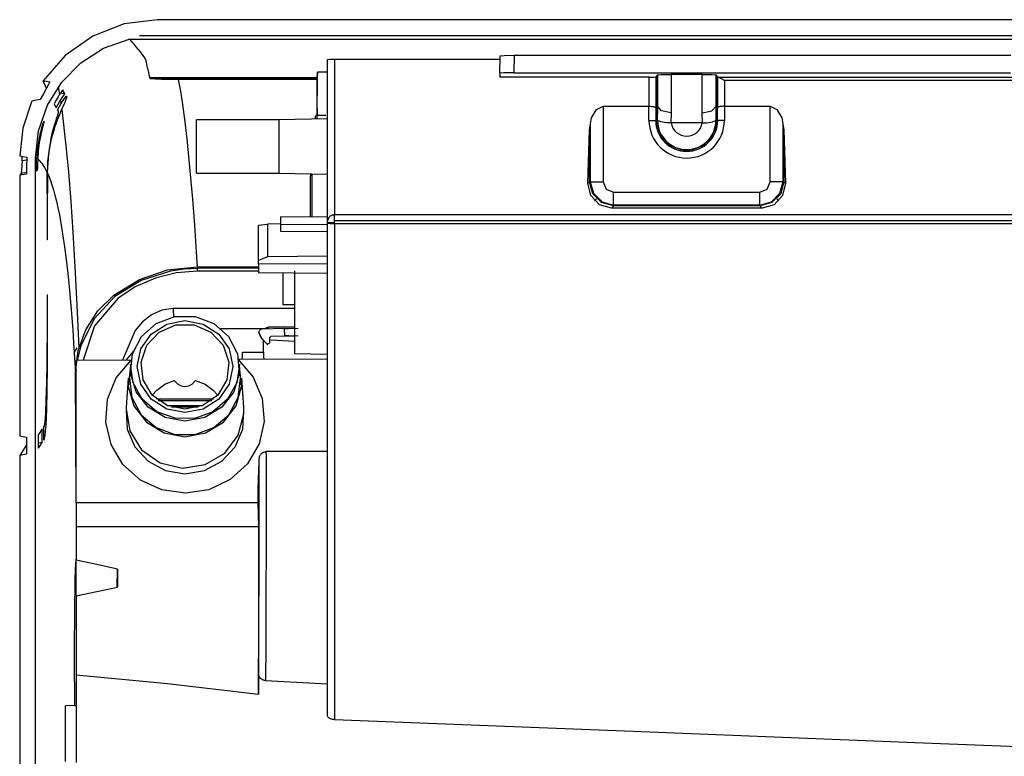
# Model space of a CAD drawing. Units: millimetres. Extents: x 0 to 1880, y 0 to 420.
# Drawn here: x 143 to 171, y 81 to 102 of the extents above; entities that cross this region are included whole.
import ezdxf

# ---------------------------------------------------------------- set-up
doc = ezdxf.new("R2010")
doc.units = ezdxf.units.MM
doc.layers.add('TFR-TRI', color=7, linetype='CONTINUOUS', true_color=0xffffff)

msp = doc.modelspace()

# ---------------------------------------------------------------- linework, layer by layer
at = {"layer": 'TFR-TRI', "color": 1, "linetype": 'Continuous'}
for p, q in [((146.709, 101.989), (145.737, 101.864)), ((178.84, 101.989), (146.709, 101.989)), ((145.737, 101.864), (144.829, 101.512)), ((144.829, 101.512), (144.03, 100.954)), ((145.145, 101.161), (145.886, 101.428)), ((145.886, 101.428), (306.553, 101.428)), ((145.942, 101.412), (145.886, 101.428)), ((145.936, 101.395), (145.942, 101.412)), ((146.188, 101.528), (306.252, 101.528)), ((144.484, 100.741), (145.145, 101.161)), ((145.932, 101.378), (145.936, 101.395)), ((145.946, 101.36), (145.932, 101.378)), ((145.984, 101.325), (145.946, 101.36)), ((146.017, 101.288), (145.984, 101.325)), ((146.083, 101.212), (146.017, 101.288)), ((146.148, 101.133), (146.083, 101.212)), ((146.212, 101.051), (146.148, 101.133)), ((144.03, 100.954), (143.391, 100.217)), ((146.292, 100.948), (146.212, 101.051)), ((146.337, 100.881), (146.292, 100.948)), ((146.374, 100.799), (146.337, 100.881)), ((151.64, 100.833), (151.698, 100.839)), ((151.64, 96.093), (151.64, 100.833)), ((151.698, 100.839), (151.84, 100.841)), ((151.84, 100.841), (151.84, 96.332)), ((151.84, 100.841), (156.648, 100.841)), ((156.64, 100.433), (156.65, 100.943)), ((156.65, 100.943), (156.767, 100.953)), ((156.767, 100.953), (157.05, 100.957)), ((157.05, 100.957), (157.04, 100.447)), ((157.05, 100.957), (171.458, 100.957)), ((143.931, 100.179), (144.484, 100.741)), ((146.398, 100.698), (146.374, 100.799)), ((146.42, 100.581), (146.398, 100.698)), ((146.42, 100.581), (146.446, 100.454)), ((146.446, 100.454), (146.478, 100.313)), ((146.478, 100.313), (151.343, 100.313)), ((146.478, 100.313), (146.482, 100.297)), ((146.482, 100.297), (146.486, 100.28)), ((146.486, 100.28), (151.343, 100.28)), ((146.486, 100.28), (146.639, 100.271)), ((146.639, 100.271), (146.822, 100.264)), ((146.822, 100.264), (147.05, 100.258)), ((147.05, 100.258), (147.321, 100.255)), ((151.339, 99.411), (151.343, 100.376)), ((151.343, 99.104), (151.348, 100.468)), ((151.345, 100.423), (151.343, 100.376)), ((151.348, 100.468), (151.345, 100.423)), ((151.494, 100.469), (151.348, 100.468)), ((151.64, 100.469), (151.494, 100.469)), ((156.757, 100.443), (156.64, 100.433)), ((156.64, 100.433), (156.64, 100.321)), ((160.966, 100.321), (156.64, 100.321)), ((157.04, 100.447), (156.757, 100.443)), ((157.04, 100.447), (171.448, 100.447)), ((160.966, 100.321), (161.105, 100.323)), ((160.966, 99.477), (160.966, 100.321)), ((161.105, 100.323), (161.165, 100.329)), ((161.159, 100.327), (161.159, 99.443)), ((161.207, 100.386), (161.165, 100.329)), ((161.165, 100.329), (161.165, 99.477)), ((161.207, 100.386), (161.328, 100.397)), ((161.207, 99.476), (161.207, 100.386)), ((161.218, 99.435), (161.218, 100.389)), ((161.328, 100.397), (161.607, 100.402)), ((162.511, 100.402), (161.607, 100.402)), ((161.607, 100.402), (161.607, 99.287)), ((162.511, 99.287), (162.511, 100.402)), ((162.511, 100.402), (162.79, 100.397)), ((162.79, 100.397), (162.911, 100.386)), ((162.9, 100.389), (162.9, 99.435)), ((162.953, 100.329), (162.911, 100.386)), ((162.911, 100.386), (162.911, 99.476)), ((162.953, 99.477), (162.953, 100.329)), ((162.953, 100.329), (162.981, 100.325)), ((162.959, 99.443), (162.959, 100.327)), ((162.981, 100.325), (177.442, 100.325)), ((163.152, 100.222), (162.981, 100.325)), ((143.391, 100.217), (143.487, 100.2)), ((143.485, 99.993), (143.391, 100.217)), ((143.491, 100.003), (143.399, 99.837)), ((143.487, 100.2), (143.583, 100.183)), ((143.538, 100.092), (143.491, 100.003)), ((143.517, 99.508), (143.931, 100.179)), ((143.583, 100.183), (143.538, 100.092)), ((143.83, 100.043), (143.867, 99.819)), ((147.381, 99.914), (147.321, 100.254)), ((151.342, 100.255), (147.322, 100.255)), ((163.152, 100.222), (163.152, 99.477)), ((177.443, 100.222), (163.152, 100.222)), ((143.399, 99.837), (143.308, 99.671)), ((143.825, 99.753), (143.764, 99.651)), ((143.857, 99.804), (143.825, 99.753)), ((143.89, 99.854), (143.857, 99.804)), ((143.884, 99.64), (143.948, 99.741)), ((143.924, 99.904), (143.89, 99.854)), ((144.016, 99.841), (143.895, 99.861)), ((143.959, 99.953), (143.924, 99.904)), ((143.948, 99.741), (144.016, 99.841)), ((143.982, 99.904), (143.959, 99.953)), ((144.008, 99.855), (143.982, 99.904)), ((143.99, 99.673), (144.057, 99.771)), ((144.012, 99.848), (144.008, 99.855)), ((144.016, 99.841), (144.012, 99.848)), ((144.065, 99.759), (144.057, 99.771)), ((144.062, 99.682), (144.072, 99.714)), ((144.073, 99.746), (144.065, 99.759)), ((144.072, 99.714), (144.075, 99.735)), ((144.074, 99.741), (144.073, 99.746)), ((144.075, 99.735), (144.074, 99.741)), ((147.441, 99.527), (147.381, 99.914)), ((143.054, 99.602), (142.803, 98.836)), ((143.06, 99.615), (143.054, 99.602)), ((143.066, 99.628), (143.06, 99.615)), ((143.187, 99.65), (143.066, 99.628)), ((143.308, 99.671), (143.187, 99.65)), ((143.259, 98.768), (143.517, 99.508)), ((143.764, 99.651), (143.706, 99.547)), ((143.706, 99.547), (143.733, 99.497)), ((143.733, 99.497), (143.761, 99.447)), ((143.761, 99.447), (143.765, 99.441)), ((143.765, 99.441), (143.768, 99.435)), ((143.768, 99.435), (143.824, 99.538)), ((143.811, 99.366), (143.867, 99.471)), ((143.824, 99.538), (143.884, 99.64)), ((143.867, 99.471), (143.926, 99.573)), ((143.892, 99.653), (143.908, 99.542)), ((143.915, 99.346), (143.963, 99.455)), ((143.926, 99.573), (143.99, 99.673)), ((143.963, 99.455), (144.005, 99.547)), ((144.005, 99.547), (144.038, 99.623)), ((144.038, 99.623), (144.062, 99.682)), ((147.507, 99.027), (147.441, 99.527)), ((151.339, 99.411), (151.336, 99.204)), ((159.445, 99.386), (159.639, 99.477)), ((159.639, 99.477), (160.965, 99.477)), ((159.639, 99.477), (159.639, 97.287)), ((160.965, 99.067), (160.965, 99.477)), ((160.965, 99.477), (160.966, 99.477)), ((160.966, 99.477), (161.001, 99.476)), ((161.001, 99.476), (161.035, 99.474)), ((161.035, 99.474), (161.066, 99.471)), ((161.066, 99.471), (161.093, 99.466)), ((161.093, 99.466), (161.117, 99.46)), ((161.117, 99.46), (161.136, 99.454)), ((161.136, 99.454), (161.149, 99.449)), ((161.149, 99.449), (161.158, 99.444)), ((161.158, 99.444), (161.161, 99.442)), ((161.161, 99.442), (161.163, 99.443)), ((161.163, 99.444), (161.164, 99.446)), ((161.163, 99.443), (161.163, 99.444)), ((161.165, 99.477), (161.164, 99.453)), ((161.164, 99.453), (161.164, 99.067)), ((161.164, 99.449), (161.164, 99.453)), ((161.164, 99.446), (161.164, 99.449)), ((161.207, 99.477), (161.165, 99.477)), ((161.201, 99.067), (161.207, 99.477)), ((161.207, 99.477), (161.207, 99.476)), ((161.328, 99.343), (161.207, 99.476)), ((161.213, 99.074), (161.218, 99.436)), ((162.79, 99.343), (162.911, 99.476)), ((162.9, 99.436), (162.906, 99.074)), ((162.911, 99.477), (162.953, 99.477)), ((162.911, 99.477), (162.917, 99.067)), ((162.911, 99.476), (162.911, 99.477)), ((162.954, 99.453), (162.953, 99.477)), ((162.954, 99.067), (162.954, 99.453)), ((162.954, 99.451), (162.954, 99.453)), ((162.954, 99.449), (162.954, 99.451)), ((162.954, 99.446), (162.954, 99.449)), ((162.955, 99.444), (162.954, 99.446)), ((162.955, 99.443), (162.955, 99.444)), ((162.957, 99.442), (162.955, 99.443)), ((162.958, 99.443), (162.957, 99.442)), ((162.96, 99.444), (162.958, 99.443)), ((162.971, 99.449), (162.96, 99.444)), ((162.987, 99.456), (162.971, 99.449)), ((163.007, 99.462), (162.987, 99.456)), ((163.031, 99.467), (163.007, 99.462)), ((163.058, 99.471), (163.031, 99.467)), ((163.088, 99.474), (163.058, 99.471)), ((163.12, 99.476), (163.088, 99.474)), ((163.152, 99.477), (163.12, 99.476)), ((163.152, 99.477), (163.153, 99.477)), ((163.153, 99.477), (164.479, 99.477)), ((163.153, 99.477), (163.153, 99.067)), ((164.479, 97.287), (164.479, 99.477)), ((164.479, 99.477), (164.673, 99.386)), ((143.795, 99.183), (143.772, 99.109)), ((143.813, 99.245), (143.795, 99.183)), ((143.807, 99.081), (143.862, 99.221)), ((143.811, 99.366), (143.819, 99.354)), ((143.825, 99.292), (143.813, 99.245)), ((143.819, 99.354), (143.827, 99.342)), ((143.829, 99.315), (143.825, 99.292)), ((143.827, 99.342), (143.829, 99.337)), ((143.829, 99.337), (143.83, 99.331)), ((143.83, 99.331), (143.829, 99.315)), ((143.862, 99.221), (143.915, 99.346)), ((143.93, 99.383), (144.052, 98.328)), ((151.293, 99.108), (151.294, 99.15)), ((151.294, 99.15), (151.295, 99.192)), ((151.296, 99.197), (151.295, 99.192)), ((151.593, 99.21), (151.296, 99.204)), ((151.337, 99.205), (151.296, 99.204)), ((151.296, 99.204), (151.336, 99.204)), ((151.296, 99.204), (151.296, 99.204)), ((151.296, 99.204), (151.296, 99.203)), ((151.296, 99.203), (151.296, 99.201)), ((151.296, 99.201), (151.296, 99.197)), ((159.239, 98.79), (159.299, 99.136)), ((159.299, 99.136), (159.445, 99.386)), ((161.607, 99.287), (161.328, 99.343)), ((161.607, 99.287), (161.602, 98.993)), ((162.511, 99.287), (162.79, 99.343)), ((162.516, 98.993), (162.511, 99.287)), ((164.673, 99.386), (164.819, 99.136)), ((164.819, 99.136), (164.879, 98.79)), ((142.803, 98.836), (142.71, 98.036)), ((143.342, 98.82), (143.372, 98.927)), ((143.372, 98.868), (143.358, 98.815)), ((143.372, 98.927), (143.405, 99.033)), ((143.387, 98.921), (143.372, 98.868)), ((143.403, 98.973), (143.387, 98.921)), ((143.42, 99.026), (143.403, 98.973)), ((143.404, 99.032), (143.406, 99.031)), ((143.406, 99.031), (143.408, 99.03)), ((143.408, 99.03), (143.411, 99.03)), ((143.411, 99.03), (143.415, 99.029)), ((143.415, 99.029), (143.418, 99.029)), ((143.418, 99.029), (143.421, 99.027)), ((143.713, 98.921), (143.68, 98.809)), ((143.744, 99.021), (143.713, 98.921)), ((143.716, 98.816), (143.74, 98.891)), ((143.74, 98.891), (143.764, 98.963)), ((143.772, 99.109), (143.744, 99.021)), ((143.764, 98.963), (143.786, 99.023)), ((143.786, 99.023), (143.807, 99.081)), ((147.574, 98.439), (147.507, 99.027)), ((150.24, 99.085), (147.84, 99.085)), ((147.84, 99.061), (147.84, 99.085)), ((147.84, 98.989), (147.84, 99.061)), ((147.84, 98.708), (147.84, 98.989)), ((151.64, 99.11), (150.24, 99.085)), ((150.24, 98.981), (150.24, 99.085)), ((150.24, 98.697), (150.24, 98.981)), ((151.293, 99.104), (151.293, 99.108)), ((159.259, 98.981), (159.259, 97.287)), ((160.965, 99.067), (161.104, 99.067)), ((161.104, 99.067), (161.164, 99.067)), ((161.164, 99.067), (161.201, 99.067)), ((161.202, 99.083), (161.201, 99.081)), ((161.201, 99.081), (161.201, 99.079)), ((161.201, 99.079), (161.201, 99.074)), ((161.201, 99.074), (161.201, 99.068)), ((161.201, 99.068), (161.201, 99.067)), ((161.201, 99.067), (161.201, 99.067)), ((161.203, 99.084), (161.202, 99.084)), ((161.202, 99.084), (161.202, 99.083)), ((161.207, 99.08), (161.203, 99.084)), ((161.214, 99.073), (161.207, 99.08)), ((161.235, 99.057), (161.214, 99.073)), ((161.265, 99.041), (161.235, 99.057)), ((161.307, 99.026), (161.265, 99.041)), ((161.358, 99.013), (161.307, 99.026)), ((161.416, 99.003), (161.358, 99.013)), ((161.479, 98.997), (161.416, 99.003)), ((161.54, 98.994), (161.479, 98.997)), ((161.602, 98.993), (161.54, 98.994)), ((161.602, 98.993), (161.605, 98.993)), ((161.605, 98.993), (161.607, 98.993)), ((162.511, 98.993), (161.607, 98.993)), ((162.511, 98.993), (162.513, 98.993)), ((162.513, 98.993), (162.516, 98.993)), ((162.516, 98.993), (162.578, 98.994)), ((162.578, 98.994), (162.639, 98.997)), ((162.639, 98.997), (162.702, 99.003)), ((162.702, 99.003), (162.76, 99.013)), ((162.76, 99.013), (162.811, 99.026)), ((162.811, 99.026), (162.853, 99.041)), ((162.853, 99.041), (162.883, 99.057)), ((162.883, 99.057), (162.904, 99.073)), ((162.904, 99.073), (162.911, 99.08)), ((162.911, 99.08), (162.915, 99.084)), ((162.915, 99.084), (162.916, 99.084)), ((162.916, 99.084), (162.916, 99.083)), ((162.916, 99.083), (162.917, 99.081)), ((162.917, 99.081), (162.917, 99.079)), ((162.917, 99.074), (162.917, 99.079)), ((162.917, 99.068), (162.917, 99.074)), ((162.917, 99.067), (162.917, 99.068)), ((162.954, 99.067), (162.917, 99.067)), ((162.917, 99.067), (162.917, 99.067)), ((163.014, 99.067), (162.954, 99.067)), ((163.153, 99.067), (163.014, 99.067)), ((164.859, 97.287), (164.859, 98.981)), ((143.17, 97.984), (143.259, 98.768)), ((143.278, 98.524), (143.285, 98.563)), ((143.285, 98.563), (143.293, 98.603)), ((143.293, 98.603), (143.304, 98.658)), ((143.309, 98.602), (143.293, 98.514)), ((143.304, 98.658), (143.316, 98.712)), ((143.332, 98.709), (143.309, 98.603)), ((143.316, 98.712), (143.329, 98.767)), ((143.329, 98.767), (143.342, 98.82)), ((143.358, 98.815), (143.332, 98.709)), ((143.612, 98.544), (143.545, 98.083)), ((143.645, 98.683), (143.612, 98.544)), ((143.637, 98.531), (143.664, 98.637)), ((143.68, 98.809), (143.645, 98.683)), ((143.664, 98.637), (143.69, 98.728)), ((143.69, 98.728), (143.716, 98.816)), ((147.84, 98.319), (147.84, 98.708)), ((150.24, 98.31), (150.24, 98.697)), ((159.194, 97.242), (159.239, 98.79)), ((159.239, 97.287), (159.239, 98.79)), ((164.879, 98.79), (164.924, 97.242)), ((164.879, 98.79), (164.879, 97.287)), ((143.238, 98.249), (143.249, 98.336)), ((143.249, 98.336), (143.262, 98.427)), ((143.266, 98.34), (143.256, 98.255)), ((143.262, 98.427), (143.278, 98.524)), ((143.278, 98.427), (143.266, 98.34)), ((143.293, 98.514), (143.278, 98.427)), ((143.565, 98.168), (143.587, 98.297)), ((143.587, 98.297), (143.612, 98.422)), ((143.612, 98.422), (143.637, 98.531)), ((144.052, 98.328), (144.122, 97.576)), ((147.647, 97.707), (147.574, 98.439)), ((147.84, 97.927), (147.84, 98.319)), ((150.24, 97.922), (150.24, 98.31)), ((142.71, 98.036), (142.811, 98.018)), ((142.778, 97.945), (142.781, 98.022)), ((142.811, 98.018), (142.912, 98)), ((142.912, 98), (142.912, 98)), ((142.912, 98), (142.912, 97.999)), ((142.912, 97.999), (142.912, 97.9)), ((143.17, 97.984), (143.173, 97.986)), ((143.17, 49.989), (143.17, 97.984)), ((143.173, 97.986), (143.177, 97.988)), ((143.177, 97.988), (143.179, 97.988)), ((143.179, 97.988), (143.181, 97.988)), ((143.181, 97.988), (143.182, 97.988)), ((143.182, 97.988), (143.184, 97.988)), ((143.184, 97.988), (143.187, 97.988)), ((143.187, 97.988), (143.191, 97.99)), ((143.191, 97.99), (143.193, 97.991)), ((143.193, 97.991), (143.194, 97.993)), ((143.194, 97.993), (143.196, 97.994)), ((143.196, 97.994), (143.198, 97.995)), ((143.198, 97.917), (143.198, 97.992)), ((143.209, 98.004), (143.214, 98.021)), ((143.214, 98.021), (143.218, 98.059)), ((143.218, 98.059), (143.223, 98.109)), ((143.223, 98.109), (143.23, 98.173)), ((143.23, 98.173), (143.238, 98.249)), ((143.238, 98.019), (143.235, 97.948)), ((143.242, 98.093), (143.238, 98.019)), ((143.248, 98.172), (143.242, 98.093)), ((143.256, 98.255), (143.248, 98.172)), ((143.545, 98.083), (143.502, 97.568)), ((143.53, 97.874), (143.544, 98.023)), ((143.544, 98.023), (143.565, 98.168)), ((142.777, 97.896), (142.764, 97.631)), ((142.777, 97.92), (142.778, 97.945)), ((142.777, 97.896), (142.777, 97.92)), ((142.912, 97.912), (142.777, 97.896)), ((142.911, 97.801), (142.91, 97.702)), ((142.91, 97.702), (142.91, 97.602)), ((142.912, 97.9), (142.911, 97.801)), ((143.235, 97.949), (143.198, 97.945)), ((143.198, 97.841), (143.198, 97.917)), ((143.198, 97.765), (143.198, 97.841)), ((143.198, 97.69), (143.198, 97.765)), ((143.198, 97.639), (143.198, 97.69)), ((143.224, 97.703), (143.217, 97.633)), ((143.23, 97.809), (143.224, 97.703)), ((143.235, 97.948), (143.23, 97.809)), ((143.236, 97.946), (143.235, 97.948)), ((143.237, 97.945), (143.236, 97.946)), ((143.239, 97.944), (143.237, 97.945)), ((143.237, 97.945), (143.237, 97.945)), ((143.241, 97.942), (143.239, 97.944)), ((143.243, 97.941), (143.241, 97.942)), ((143.247, 97.938), (143.243, 97.941)), ((143.252, 97.934), (143.247, 97.938)), ((143.259, 97.927), (143.252, 97.934)), ((143.268, 97.919), (143.259, 97.927)), ((143.287, 97.901), (143.268, 97.919)), ((143.302, 97.886), (143.287, 97.901)), ((143.335, 97.848), (143.302, 97.886)), ((143.369, 97.804), (143.335, 97.848)), ((143.402, 97.753), (143.369, 97.804)), ((143.435, 97.698), (143.402, 97.753)), ((143.469, 97.636), (143.435, 97.698)), ((143.517, 97.537), (143.521, 97.706)), ((143.521, 97.706), (143.53, 97.874)), ((147.729, 96.778), (147.647, 97.707)), ((147.84, 97.639), (147.84, 97.927)), ((150.24, 97.638), (150.24, 97.922)), ((142.75, 97.523), (142.709, 97.473)), ((142.91, 97.508), (142.709, 97.473)), ((142.709, 97.473), (142.709, 89.91)), ((142.764, 97.631), (142.75, 97.523)), ((142.91, 97.551), (142.75, 97.523)), ((142.91, 97.602), (142.91, 97.555)), ((142.91, 97.555), (142.91, 97.508)), ((143.198, 97.589), (143.198, 97.639)), ((143.198, 97.589), (143.21, 97.604)), ((143.21, 97.604), (143.198, 97.602)), ((143.217, 97.633), (143.21, 97.604)), ((143.502, 97.568), (143.469, 97.636)), ((143.503, 97.415), (143.502, 97.568)), ((143.504, 97.259), (143.503, 97.415)), ((143.517, 97.537), (143.56, 97.432)), ((143.517, 97.537), (143.518, 97.245)), ((143.56, 97.432), (143.603, 97.32)), ((144.122, 97.576), (144.191, 96.711)), ((147.84, 97.534), (147.84, 97.639)), ((147.84, 97.534), (150.24, 97.534)), ((150.24, 97.534), (150.24, 97.638)), ((150.24, 97.534), (151.64, 97.51)), ((151.142, 97.337), (151.142, 97.459)), ((151.183, 97.518), (151.183, 96.915)), ((143.505, 97.103), (143.504, 97.259)), ((143.518, 97.245), (143.519, 96.95)), ((143.603, 97.32), (143.646, 97.193)), ((143.646, 97.193), (143.69, 97.049)), ((151.142, 97.016), (151.142, 97.337)), ((159.194, 97.242), (159.239, 97.287)), ((159.278, 96.882), (159.194, 97.242)), ((159.239, 97.287), (159.363, 97.287)), ((159.333, 96.938), (159.239, 97.287)), ((159.259, 97.287), (159.356, 96.951)), ((159.363, 97.287), (159.639, 97.287)), ((159.639, 97.287), (159.726, 97.075)), ((164.392, 97.075), (164.479, 97.287)), ((164.755, 97.287), (164.479, 97.287)), ((164.879, 97.287), (164.755, 97.287)), ((164.762, 96.951), (164.859, 97.287)), ((164.879, 97.287), (164.785, 96.938)), ((164.924, 97.242), (164.841, 96.882)), ((164.879, 97.287), (164.924, 97.242)), ((143.505, 96.945), (143.505, 97.103)), ((143.505, 96.945), (143.505, 95.605)), ((143.519, 95.605), (143.519, 96.95)), ((143.69, 97.049), (143.732, 96.892)), ((143.732, 96.892), (143.775, 96.719)), ((151.142, 96.613), (151.142, 97.016)), ((151.183, 96.915), (151.183, 96.276)), ((159.526, 96.619), (159.278, 96.882)), ((159.589, 96.682), (159.333, 96.938)), ((159.356, 96.951), (159.603, 96.705)), ((159.726, 97.075), (159.938, 96.987)), ((159.938, 96.987), (164.18, 96.987)), ((159.938, 96.712), (159.938, 96.987)), ((164.18, 96.987), (164.392, 97.075)), ((164.18, 96.712), (164.18, 96.987)), ((164.515, 96.705), (164.762, 96.951)), ((164.785, 96.938), (164.529, 96.682)), ((164.841, 96.882), (164.592, 96.619)), ((143.775, 96.719), (143.817, 96.53)), ((144.191, 96.711), (144.252, 95.821)), ((147.787, 96.029), (147.729, 96.778)), ((151.142, 96.276), (151.142, 96.613)), ((159.384, 96.733), (159.444, 96.793)), ((159.873, 96.522), (159.526, 96.619)), ((159.938, 96.588), (159.589, 96.682)), ((159.603, 96.705), (159.938, 96.608)), ((159.938, 96.588), (159.873, 96.522)), ((159.938, 96.588), (159.938, 96.712)), ((164.18, 96.608), (159.938, 96.608)), ((164.18, 96.588), (159.938, 96.588)), ((164.18, 96.588), (164.18, 96.712)), ((164.18, 96.608), (164.515, 96.705)), ((164.529, 96.682), (164.18, 96.588)), ((164.245, 96.522), (164.18, 96.588)), ((164.592, 96.619), (164.245, 96.522)), ((164.734, 96.733), (164.674, 96.793)), ((143.817, 96.53), (143.86, 96.323)), ((143.86, 96.323), (143.935, 95.898)), ((150.28, 96.267), (151.64, 96.281)), ((150.28, 96.267), (150.28, 96.058)), ((151.671, 96.22), (151.695, 96.257)), ((151.695, 96.257), (151.73, 96.292)), ((151.73, 96.292), (151.752, 96.307)), ((151.752, 96.307), (151.778, 96.32)), ((151.778, 96.32), (151.788, 96.324)), ((151.788, 96.324), (151.8, 96.327)), ((151.8, 96.327), (151.817, 96.33)), ((151.817, 96.33), (151.835, 96.332)), ((151.835, 96.332), (151.837, 96.332)), ((151.837, 96.332), (151.84, 96.332)), ((151.84, 96.332), (281.24, 96.332)), ((151.84, 96.183), (151.84, 96.332)), ((164.245, 96.522), (159.873, 96.522)), ((147.852, 95.1), (147.787, 96.029)), ((149.64, 96.026), (149.902, 96.056)), ((149.64, 95.002), (149.64, 96.026)), ((150.28, 96.06), (149.902, 96.056)), ((149.902, 96.056), (149.902, 95.104)), ((150.28, 96.058), (150.28, 95.851)), ((150.28, 96.058), (151.64, 96.05)), ((151.64, 96.094), (151.645, 96.147)), ((151.64, 96.093), (151.64, 96.094)), ((151.64, 96.094), (151.64, 96.094)), ((151.84, 96.093), (151.64, 96.093)), ((151.64, 95.953), (151.64, 96.093)), ((151.645, 96.087), (151.64, 96.093)), ((151.645, 96.147), (151.661, 96.199)), ((151.661, 96.08), (151.645, 96.087)), ((151.661, 96.199), (151.665, 96.209)), ((151.665, 96.079), (151.661, 96.08)), ((151.665, 96.209), (151.671, 96.22)), ((151.671, 96.078), (151.665, 96.079)), ((151.695, 96.073), (151.671, 96.078)), ((151.73, 96.068), (151.695, 96.073)), ((151.752, 96.067), (151.73, 96.068)), ((151.778, 96.065), (151.752, 96.067)), ((151.788, 96.065), (151.778, 96.065)), ((151.799, 96.065), (151.788, 96.065)), ((151.817, 96.064), (151.799, 96.065)), ((151.835, 96.064), (151.817, 96.064)), ((151.837, 96.064), (151.835, 96.064)), ((151.84, 96.064), (151.837, 96.064)), ((151.84, 96.064), (151.84, 96.183)), ((151.84, 96.164), (281.24, 96.164)), ((281.24, 96.064), (151.84, 96.064)), ((151.84, 96.064), (151.84, 95.763)), ((143.935, 95.898), (144.011, 95.396)), ((144.252, 95.821), (144.311, 94.821)), ((150.28, 95.851), (151.64, 95.842)), ((151.64, 95.809), (151.64, 95.953)), ((151.64, 95.654), (151.64, 95.809)), ((151.84, 95.763), (151.84, 95.44)), ((143.519, 95.605), (143.505, 95.605)), ((151.64, 95.496), (151.64, 95.654)), ((151.64, 95.336), (151.64, 95.496)), ((151.84, 95.44), (151.84, 95.279)), ((144.011, 95.396), (144.058, 95.032)), ((151.64, 95.122), (149.902, 95.104)), ((151.64, 95.173), (151.64, 95.336)), ((151.64, 95.006), (151.64, 95.173)), ((151.84, 95.279), (151.84, 95.111)), ((144.058, 95.032), (144.104, 94.627)), ((147.861, 94.958), (147.852, 95.1)), ((147.87, 94.821), (147.861, 94.958)), ((149.902, 95.104), (149.64, 95.002)), ((149.64, 94.903), (149.64, 95.002)), ((151.64, 94.89), (149.64, 94.903)), ((149.64, 94.903), (149.64, 94.643)), ((151.64, 94.833), (151.64, 95.006)), ((151.64, 94.66), (151.64, 94.833)), ((151.84, 95.111), (151.84, 94.938)), ((151.84, 94.938), (151.84, 94.765)), ((144.104, 94.627), (144.145, 94.236)), ((144.311, 94.821), (144.367, 93.706)), ((146.181, 94.452), (147.002, 94.728)), ((147.086, 94.695), (146.233, 94.421)), ((147.251, 94.641), (146.649, 94.491)), ((147.002, 94.728), (147.87, 94.821)), ((147.476, 94.752), (147.086, 94.695)), ((147.87, 94.692), (147.251, 94.641)), ((147.87, 94.772), (147.476, 94.752)), ((147.87, 94.821), (149.64, 94.821)), ((147.87, 94.766), (147.87, 94.821)), ((149.64, 94.775), (147.87, 94.775)), ((147.87, 94.692), (147.87, 94.766)), ((149.64, 94.692), (147.87, 94.692)), ((151.64, 94.621), (149.64, 94.643)), ((150.34, 94.635), (150.34, 94.204)), ((150.68, 94.701), (150.68, 94.025)), ((151.64, 94.483), (151.64, 94.66)), ((151.84, 94.765), (151.84, 94.399)), ((145.444, 93.996), (146.181, 94.452)), ((146.233, 94.421), (145.473, 93.957)), ((146.649, 94.491), (146.081, 94.249)), ((151.64, 94.298), (151.64, 94.483)), ((151.64, 94.107), (151.64, 94.298)), ((151.84, 94.399), (151.84, 94.024)), ((143.505, 94.005), (143.519, 94.005)), ((143.505, 94.005), (143.505, 92.609)), ((143.519, 92.609), (143.519, 94.005)), ((144.145, 94.236), (144.184, 93.805)), ((144.981, 93.536), (145.444, 93.996)), ((146.081, 94.249), (145.567, 93.911)), ((150.34, 94.204), (150.34, 93.858)), ((150.68, 94.025), (150.68, 93.367)), ((151.64, 93.92), (151.64, 94.107)), ((151.84, 94.024), (151.84, 93.839)), ((144.184, 93.805), (144.203, 93.582)), ((144.367, 93.706), (144.421, 92.47)), ((145.473, 93.957), (144.872, 93.31)), ((145.567, 93.911), (144.879, 93.102)), ((150.34, 93.858), (150.34, 93.726)), ((150.34, 93.726), (150.68, 93.723)), ((151.64, 93.735), (151.64, 93.92)), ((151.64, 93.543), (151.64, 93.735)), ((151.84, 93.839), (151.84, 93.647)), ((144.203, 93.582), (144.222, 93.348)), ((144.628, 92.991), (144.981, 93.536)), ((146.531, 93.424), (146.273, 93.222)), ((146.831, 93.558), (146.531, 93.424)), ((147.158, 93.607), (146.831, 93.558)), ((150.681, 93.607), (147.158, 93.607)), ((147.158, 93.607), (147.17, 93.344)), ((151.64, 93.349), (151.64, 93.543)), ((151.84, 93.647), (151.84, 93.454)), ((151.84, 93.454), (151.84, 93.261)), ((144.222, 93.348), (144.249, 92.989)), ((144.872, 93.31), (144.482, 92.527)), ((146.273, 93.222), (146.061, 92.972)), ((146.241, 92.793), (146.671, 93.171)), ((146.526, 92.867), (146.975, 93.156)), ((146.671, 93.171), (147.213, 93.374)), ((146.752, 92.922), (147.238, 93.131)), ((146.975, 93.156), (147.504, 93.258)), ((147.213, 93.374), (147.795, 93.374)), ((147.238, 93.131), (147.77, 93.131)), ((147.504, 93.258), (148.034, 93.156)), ((147.77, 93.131), (148.257, 92.922)), ((147.795, 93.374), (148.338, 93.171)), ((148.034, 93.156), (148.483, 92.867)), ((148.338, 93.171), (148.768, 92.793)), ((150.68, 93.367), (150.68, 92.806)), ((151.64, 92.558), (151.64, 93.349)), ((151.84, 93.261), (151.84, 92.456)), ((144.249, 92.989), (144.275, 92.601)), ((144.404, 92.385), (144.628, 92.991)), ((144.879, 93.102), (144.546, 92.104)), ((146.061, 92.972), (145.687, 92.11)), ((146.226, 92.433), (146.526, 92.867)), ((146.396, 92.54), (146.752, 92.922)), ((148.257, 92.922), (148.613, 92.54)), ((148.483, 92.867), (148.782, 92.433)), ((148.537, 93.03), (149.834, 93.03)), ((149.65, 92.922), (149.649, 92.912)), ((149.649, 92.912), (149.72, 92.743)), ((149.649, 92.912), (149.649, 92.912)), ((149.649, 92.912), (149.649, 92.911)), ((149.649, 92.911), (149.649, 92.91)), ((149.649, 92.91), (149.649, 92.909)), ((149.72, 92.739), (149.649, 92.909)), ((149.651, 92.932), (149.65, 92.922)), ((149.656, 92.949), (149.651, 92.932)), ((149.664, 92.964), (149.656, 92.949)), ((149.673, 92.977), (149.664, 92.964)), ((149.686, 92.989), (149.673, 92.977)), ((149.699, 92.999), (149.686, 92.989)), ((149.715, 93.006), (149.699, 92.999)), ((149.731, 93.01), (149.715, 93.006)), ((149.748, 93.012), (149.731, 93.01)), ((150.395, 93.024), (149.748, 93.012)), ((149.818, 93.014), (149.834, 93.03)), ((149.933, 93.015), (149.827, 93.022)), ((149.834, 93.03), (149.855, 93.045)), ((149.855, 93.045), (149.88, 93.057)), ((149.88, 93.057), (149.896, 93.062)), ((149.896, 93.062), (149.913, 93.066)), ((149.913, 93.066), (149.926, 93.068)), ((149.926, 93.068), (149.939, 93.068)), ((150.68, 93.068), (149.939, 93.068)), ((150.395, 93.025), (150.509, 93.028)), ((150.398, 92.828), (150.395, 93.025)), ((150.509, 93.028), (150.788, 93.033)), ((143.502, 92.008), (143.505, 92.609)), ((143.505, 92.609), (143.519, 92.609)), ((143.516, 91.908), (143.519, 92.609)), ((144.275, 92.601), (144.301, 92.179)), ((145.981, 92.29), (146.241, 92.793)), ((148.768, 92.793), (149.027, 92.29)), ((149.891, 92.572), (149.72, 92.743)), ((149.72, 92.743), (149.72, 92.739)), ((149.884, 92.574), (149.72, 92.739)), ((149.784, 92.345), (149.784, 92.675)), ((149.884, 92.574), (149.891, 92.572)), ((149.897, 92.566), (149.884, 92.574)), ((149.891, 92.572), (149.959, 92.6)), ((149.897, 92.566), (149.903, 92.563)), ((149.959, 92.756), (149.998, 92.796)), ((149.959, 92.756), (149.959, 92.6)), ((150.68, 92.807), (149.998, 92.796)), ((150.679, 92.65), (149.999, 92.69)), ((150.513, 92.817), (150.398, 92.828)), ((150.791, 92.807), (150.513, 92.817)), ((150.68, 92.806), (150.68, 92.302)), ((151.64, 91.727), (151.64, 92.558)), ((144.288, 92.315), (144.329, 92.392)), ((144.327, 91.738), (144.404, 92.385)), ((144.329, 92.392), (144.372, 92.467)), ((144.482, 92.527), (144.377, 92.103)), ((146.012, 92.365), (145.787, 92.113)), ((145.928, 91.73), (145.981, 92.29)), ((146.121, 91.922), (146.226, 92.433)), ((146.231, 92.051), (146.396, 92.54)), ((148.613, 92.54), (148.777, 92.051)), ((148.782, 92.433), (148.888, 91.922)), ((149.027, 92.29), (149.081, 91.73)), ((149.17, 92.345), (149.477, 92.345)), ((149.171, 92.281), (149.17, 92.345)), ((149.171, 92.218), (149.171, 92.281)), ((149.477, 92.345), (149.784, 92.345)), ((149.784, 92.345), (149.784, 92.281)), ((149.784, 92.281), (149.785, 92.217)), ((150.679, 92.302), (151.16, 92.294)), ((151.16, 92.294), (151.64, 92.285)), ((151.84, 92.456), (151.84, 91.622)), ((143.494, 91.446), (143.502, 92.008)), ((144.301, 92.179), (144.327, 91.738)), ((145.94, 92.11), (144.344, 92.102)), ((144.344, 87.964), (144.344, 92.102)), ((145.512, 91.591), (145.943, 92.11)), ((146, 91.455), (145.926, 91.996)), ((146.287, 91.54), (146.231, 92.051)), ((148.777, 92.051), (148.722, 91.54)), ((149.083, 91.994), (149.008, 91.453)), ((149.047, 92.126), (149.485, 91.611)), ((151.64, 92.139), (149.066, 92.126)), ((149.168, 92.126), (149.171, 92.218)), ((149.785, 92.217), (149.789, 92.129)), ((143.507, 91.252), (143.516, 91.908)), ((144.344, 88.081), (144.327, 91.738)), ((144.343, 91.824), (144.338, 91.748)), ((145.922, 91.933), (145.86, 91.347)), ((145.924, 91.971), (145.898, 91.583)), ((146.087, 91.189), (145.928, 91.73)), ((146.226, 91.41), (146.121, 91.922)), ((148.888, 91.922), (148.782, 91.41)), ((149.081, 91.73), (148.922, 91.189)), ((149.111, 91.583), (149.084, 91.971)), ((149.148, 91.347), (149.087, 91.933)), ((151.64, 91.302), (151.64, 91.727)), ((143.482, 90.957), (143.494, 91.446)), ((145.258, 90.972), (145.512, 91.591)), ((145.858, 91.586), (145.8, 90.732)), ((145.898, 91.583), (145.966, 91.025)), ((146.267, 90.973), (146, 91.455)), ((146.526, 90.977), (146.226, 91.41)), ((146.553, 91.095), (146.287, 91.54)), ((146.688, 91.242), (146.922, 91.411)), ((146.922, 91.411), (147.194, 91.519)), ((147.297, 91.416), (147.194, 91.519)), ((147.401, 91.354), (147.297, 91.416)), ((147.711, 91.416), (147.608, 91.354)), ((147.814, 91.519), (147.711, 91.416)), ((147.814, 91.519), (148.086, 91.411)), ((148.086, 91.411), (148.32, 91.242)), ((148.722, 91.54), (148.456, 91.095)), ((148.782, 91.41), (148.483, 90.977)), ((149.008, 91.453), (148.741, 90.972)), ((149.043, 91.025), (149.111, 91.583)), ((149.208, 90.732), (149.151, 91.586)), ((149.485, 91.611), (149.745, 90.994)), ((151.84, 91.622), (151.84, 90.745)), ((143.492, 90.681), (143.507, 91.252)), ((145.86, 91.347), (146.023, 90.78)), ((146.438, 90.741), (146.087, 91.189)), ((146.554, 91.094), (146.688, 91.242)), ((147.504, 91.333), (147.401, 91.354)), ((147.608, 91.354), (147.504, 91.333)), ((148.32, 91.242), (148.442, 91.11)), ((148.922, 91.189), (148.571, 90.741)), ((148.985, 90.78), (149.148, 91.347)), ((151.64, 90.862), (151.64, 91.302)), ((143.466, 90.575), (143.482, 90.957)), ((145.206, 90.307), (145.258, 90.972)), ((145.966, 91.025), (146.234, 90.526)), ((146.692, 90.613), (146.267, 90.973)), ((146.975, 90.687), (146.526, 90.977)), ((146.984, 90.792), (146.553, 91.095)), ((148.334, 90.98), (146.675, 90.98)), ((146.724, 90.942), (148.286, 90.942)), ((148.456, 91.095), (148.025, 90.792)), ((148.483, 90.977), (148.034, 90.687)), ((148.741, 90.972), (148.315, 90.612)), ((148.774, 90.526), (149.043, 91.025)), ((149.745, 90.994), (149.804, 90.331)), ((151.64, 90.406), (151.64, 90.862)), ((143.446, 90.321), (143.466, 90.575)), ((143.473, 90.236), (143.492, 90.681)), ((145.797, 90.657), (145.829, 90.102)), ((145.8, 90.732), (145.798, 90.692)), ((145.798, 90.692), (145.903, 90.058)), ((146.023, 90.78), (146.388, 90.308)), ((146.932, 90.445), (146.438, 90.741)), ((147.221, 90.421), (146.692, 90.613)), ((147.504, 90.586), (146.975, 90.687)), ((146.982, 90.793), (148.026, 90.793)), ((147.504, 90.685), (146.984, 90.792)), ((147.891, 90.748), (147.114, 90.748)), ((148.025, 90.792), (147.504, 90.685)), ((148.034, 90.687), (147.504, 90.586)), ((148.315, 90.612), (147.786, 90.42)), ((148.571, 90.741), (148.076, 90.445)), ((148.62, 90.308), (148.985, 90.78)), ((149.051, 89.93), (149.211, 90.554)), ((149.179, 90.102), (149.212, 90.656)), ((149.211, 90.554), (149.208, 90.732)), ((151.84, 90.745), (151.84, 89.827)), ((143.426, 90.212), (143.446, 90.321)), ((145.359, 89.658), (145.206, 90.307)), ((146.234, 90.526), (146.669, 90.153)), ((146.388, 90.308), (146.905, 89.997)), ((147.504, 90.342), (146.932, 90.445)), ((147.786, 90.42), (147.221, 90.421)), ((148.076, 90.445), (147.504, 90.342)), ((148.103, 89.997), (148.62, 90.308)), ((148.339, 90.153), (148.774, 90.526)), ((149.804, 90.331), (149.658, 89.68)), ((151.64, 89.946), (151.64, 90.406)), ((143.364, 90.119), (143.254, 89.954)), ((143.364, 89.719), (143.364, 90.119)), ((143.426, 90.212), (143.409, 90.187)), ((143.409, 89.786), (143.409, 90.187)), ((143.451, 89.94), (143.473, 90.236)), ((145.829, 90.102), (146.05, 89.589)), ((145.903, 90.058), (146.247, 89.508)), ((146.669, 90.153), (147.213, 89.953)), ((146.905, 89.997), (147.504, 89.888)), ((147.504, 89.888), (148.103, 89.997)), ((147.795, 89.953), (148.339, 90.153)), ((148.958, 89.589), (149.179, 90.102)), ((142.709, 89.91), (142.91, 89.874)), ((142.91, 89.874), (142.91, 89.382)), ((143.254, 89.553), (143.254, 89.954)), ((143.254, 89.553), (143.364, 89.719)), ((143.364, 89.719), (143.254, 89.7)), ((143.451, 89.94), (143.409, 89.933)), ((143.409, 89.786), (143.426, 89.813)), ((143.426, 89.813), (143.409, 89.81)), ((143.426, 89.813), (143.451, 89.94)), ((147.213, 89.953), (147.795, 89.953)), ((148.66, 89.41), (149.051, 89.93)), ((151.64, 89.006), (151.64, 89.946)), ((151.84, 89.827), (151.84, 88.882)), ((142.91, 89.647), (142.709, 89.346)), ((145.705, 89.081), (145.359, 89.658)), ((146.05, 89.589), (146.433, 89.175)), ((146.247, 89.508), (146.784, 89.13)), ((148.092, 89.077), (148.66, 89.41)), ((148.575, 89.174), (148.958, 89.589)), ((149.658, 89.68), (149.319, 89.1)), ((149.751, 89.414), (149.728, 89.399)), ((149.781, 89.429), (149.751, 89.414)), ((149.813, 89.438), (149.781, 89.429)), ((149.832, 89.439), (149.813, 89.438)), ((149.852, 89.438), (149.832, 89.439)), ((151.64, 89.455), (149.851, 89.455)), ((149.851, 89.455), (149.857, 89.31)), ((142.91, 89.382), (142.709, 89.346)), ((142.709, 89.346), (142.709, 49.989)), ((146.433, 89.175), (146.937, 88.906)), ((146.784, 89.13), (147.433, 88.976)), ((148.071, 88.906), (148.575, 89.174)), ((149.644, 89.141), (149.639, 88.934)), ((149.649, 89.244), (149.644, 89.141)), ((149.647, 89.198), (149.645, 89.15)), ((149.649, 89.236), (149.647, 89.198)), ((149.65, 89.249), (149.649, 89.236)), ((149.653, 89.243), (149.649, 89.244)), ((149.652, 89.264), (149.65, 89.249)), ((149.653, 89.272), (149.652, 89.264)), ((149.656, 89.283), (149.653, 89.272)), ((149.657, 89.137), (149.653, 89.243)), ((149.657, 89.291), (149.656, 89.283)), ((149.66, 89.301), (149.657, 89.291)), ((149.659, 88.928), (149.657, 89.137)), ((149.663, 89.31), (149.66, 89.301)), ((149.668, 89.321), (149.663, 89.31)), ((149.674, 89.334), (149.668, 89.321)), ((149.682, 89.348), (149.674, 89.334)), ((149.694, 89.365), (149.682, 89.348)), ((149.708, 89.381), (149.694, 89.365)), ((149.728, 89.399), (149.708, 89.381)), ((149.857, 89.31), (149.859, 89.08)), ((146.212, 88.629), (145.705, 89.081)), ((146.937, 88.906), (147.504, 88.813)), ((147.433, 88.976), (148.092, 89.077)), ((147.504, 88.813), (148.071, 88.906)), ((149.319, 89.1), (148.817, 88.643)), ((149.639, 88.934), (149.632, 88.623)), ((149.661, 88.616), (149.659, 88.928)), ((149.859, 89.08), (149.861, 88.741)), ((151.64, 88.034), (151.64, 89.006)), ((151.84, 88.882), (151.84, 87.906)), ((146.834, 88.342), (146.212, 88.629)), ((148.817, 88.643), (148.198, 88.349)), ((149.632, 88.623), (149.625, 88.211)), ((149.661, 88.046), (149.661, 88.616)), ((149.861, 88.741), (149.861, 88.3)), ((147.516, 88.246), (146.834, 88.342)), ((148.198, 88.349), (147.516, 88.246)), ((149.623, 88.491), (149.621, 88.227)), ((149.624, 88.396), (149.623, 88.491)), ((149.625, 88.302), (149.624, 88.396)), ((149.625, 88.257), (149.625, 88.302)), ((149.861, 88.3), (149.861, 87.764)), ((149.621, 88.227), (149.619, 87.964)), ((149.625, 88.211), (149.625, 88.257)), ((149.66, 87.312), (149.661, 88.046)), ((151.64, 87.041), (151.64, 88.034)), ((149.619, 87.964), (144.344, 87.964)), ((144.344, 87.964), (144.344, 87.279)), ((149.619, 87.964), (149.63, 87.622)), ((149.861, 87.764), (149.859, 87.132)), ((151.84, 87.906), (151.84, 86.913)), ((149.63, 87.622), (149.64, 87.279)), ((144.344, 87.279), (144.594, 87.279)), ((144.344, 87.279), (144.344, 86.792)), ((144.594, 87.279), (144.844, 87.279)), ((144.844, 87.279), (146.242, 87.279)), ((146.242, 87.279), (147.64, 87.279)), ((147.64, 87.279), (147.84, 87.279)), ((147.84, 87.279), (148.04, 87.279)), ((148.04, 87.279), (148.835, 87.279)), ((148.835, 87.279), (149.63, 87.279)), ((149.64, 87.279), (149.64, 84.893)), ((149.657, 86.423), (149.66, 87.312)), ((149.859, 87.132), (149.857, 86.412)), ((151.64, 86.032), (151.64, 87.041)), ((151.84, 86.913), (151.84, 85.903)), ((144.344, 86.792), (144.344, 86.304)), ((144.332, 86.03), (144.344, 86.322)), ((144.344, 85.285), (144.344, 86.304)), ((144.944, 86.176), (144.344, 86.304)), ((149.654, 85.665), (149.657, 86.423)), ((149.857, 86.412), (149.854, 85.616)), ((144.323, 85.719), (144.332, 86.03)), ((145.544, 86.047), (144.944, 86.176)), ((145.533, 85.515), (145.544, 86.047)), ((145.544, 86.047), (145.545, 85.782)), ((151.64, 84.999), (151.64, 86.032)), ((144.315, 85.365), (144.323, 85.719)), ((145.545, 85.782), (145.545, 85.518)), ((151.84, 85.903), (151.84, 84.869)), ((144.945, 85.393), (145.545, 85.518)), ((149.651, 84.839), (149.654, 85.665)), ((149.854, 85.616), (149.849, 84.748)), ((144.31, 84.965), (144.312, 85.173)), ((144.312, 85.173), (144.315, 85.365)), ((144.344, 85.269), (144.945, 85.393)), ((144.344, 85.269), (144.344, 84.668)), ((144.307, 84.742), (144.31, 84.965)), ((149.64, 84.893), (149.64, 82.507)), ((149.646, 83.945), (149.651, 84.839)), ((151.64, 83.944), (151.64, 84.999)), ((151.84, 84.869), (151.84, 83.813)), ((144.305, 84.515), (144.307, 84.742)), ((144.344, 84.668), (144.344, 84.066)), ((149.849, 84.748), (149.845, 83.811)), ((144.302, 84.031), (144.305, 84.515)), ((144.302, 83.489), (144.302, 84.031)), ((144.344, 84.066), (144.344, 83.558)), ((149.64, 82.99), (149.646, 83.945)), ((149.845, 83.811), (149.839, 82.812)), ((151.64, 82.877), (151.64, 83.944)), ((151.84, 83.813), (151.84, 82.749)), ((144.309, 82.072), (144.302, 83.489)), ((144.344, 83.558), (144.344, 83.051)), ((144.344, 83.051), (144.344, 83.014)), ((144.344, 83.014), (144.344, 82.977)), ((144.344, 82.977), (144.344, 82.834)), ((144.344, 82.977), (147.001, 82.721)), ((144.344, 82.834), (144.344, 82.691)), ((149.64, 82.701), (149.64, 82.99)), ((149.643, 82.96), (149.64, 82.99)), ((149.653, 82.93), (149.643, 82.96)), ((149.671, 82.898), (149.653, 82.93)), ((149.699, 82.867), (149.671, 82.898)), ((149.722, 82.85), (149.699, 82.867)), ((149.749, 82.834), (149.722, 82.85)), ((149.769, 82.826), (149.749, 82.834)), ((151.64, 81.801), (151.64, 82.877)), ((144.344, 82.691), (144.344, 81.561)), ((147.001, 82.721), (149.64, 82.412)), ((149.64, 82.412), (149.64, 82.701)), ((149.79, 82.82), (149.769, 82.826)), ((149.814, 82.815), (149.79, 82.82)), ((149.839, 82.812), (149.814, 82.815)), ((149.839, 82.812), (150.739, 82.766)), ((150.739, 82.766), (151.64, 82.72)), ((151.84, 82.749), (151.84, 81.674)), ((149.64, 82.507), (149.64, 82.459)), ((149.64, 82.459), (149.64, 82.412)), ((144.344, 82.085), (144.04, 82.082)), ((144.04, 81.974), (144.04, 82.082)), ((144.04, 81.655), (144.04, 81.974)), ((151.643, 81.779), (151.64, 81.801)), ((151.653, 81.757), (151.643, 81.779)), ((151.667, 81.74), (151.653, 81.757)), ((151.686, 81.723), (151.667, 81.74)), ((151.706, 81.71), (151.686, 81.723)), ((151.729, 81.698), (151.706, 81.71)), ((151.754, 81.689), (151.729, 81.698)), ((144.04, 81.143), (144.04, 81.655)), ((144.344, 81.561), (144.344, 80.432)), ((151.781, 81.682), (151.754, 81.689)), ((151.81, 81.677), (151.781, 81.682)), ((151.84, 81.674), (151.81, 81.677)), ((160.504, 81.329), (151.84, 81.674)), ((144.04, 80.466), (144.04, 81.143)), ((169.169, 80.985), (160.504, 81.329)), ((177.833, 80.645), (169.169, 80.985))]:
    msp.add_line(p, q, dxfattribs=at)
for centre, radius, start, end in [((162.059, 99.067), 1.094, 180, 0), ((162.059, 99.067), 0.9, 180, 0), ((162.059, 99.067), 0.895, 180, 0), ((162.059, 99.067), 0.858, 179.1715, 0.8285), ((162.059, 99.067), 0.848, 179.3964, 0.6037), ((162.059, 99.067), 0.458, 189.1919, 350.8081), ((151.242, 97.459), 0.1, 143.9731, 180)]:
    msp.add_arc(centre, radius, start, end, dxfattribs=at)

doc.saveas('drawing.dxf')
